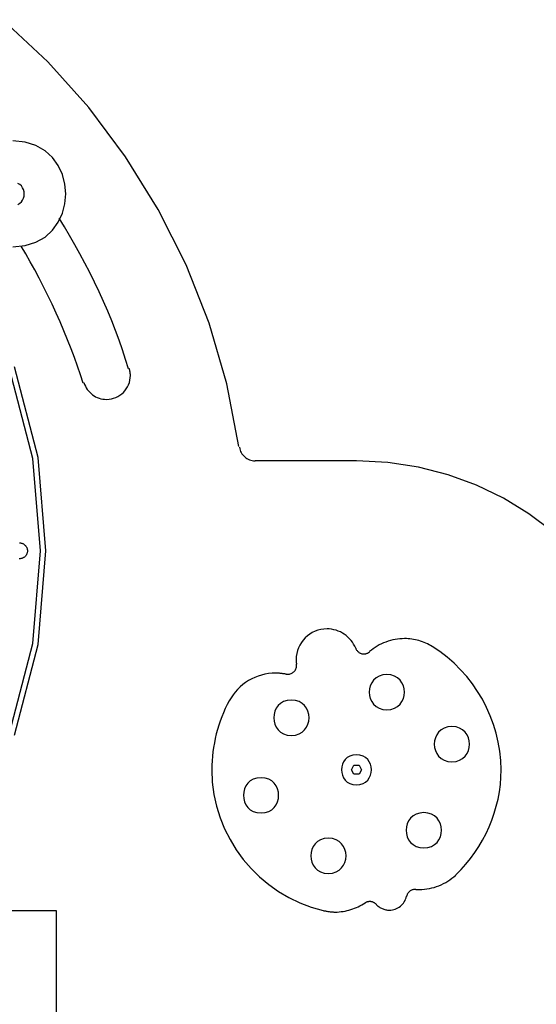
# Model space of a CAD drawing. Extents: x -10 to 10, y -5.5 to 5.5.
# Drawn here: x 0.2 to 3.1, y -1.1 to 4.5 of the extents above; entities that cross this region are included whole.
import ezdxf

# ---------------------------------------------------------------- set-up
doc = ezdxf.new("R2010")
doc.units = 0
doc.layers.get('0').update_dxf_attribs({"linetype": 'CONTINUOUS'})

msp = doc.modelspace()

# ---------------------------------------------------------------- linework, layer by layer
at = {"color": 0}
for points in [[(1.4022, 2.0966), (1.4022, 2.0966), (1.3333, 2.4524), (1.233, 2.7959), (1.1029, 3.1255), (0.9448, 3.4399), (0.76, 3.7374), (0.5507, 4.0168), (0.3183, 4.2764), (0.0646, 4.5151)], [(1.4022, 2.0966), (1.4022, 2.0966), (1.3333, 2.4524), (1.233, 2.7959), (1.1029, 3.1255), (0.9448, 3.4399), (0.76, 3.7374), (0.5507, 4.0168), (0.3183, 4.2764), (0.0646, 4.5151)], [(0.1206, 3.2283), (0.1908, 3.2348), (0.2518, 3.2539), (0.3033, 3.2834), (0.3456, 3.3218), (0.3783, 3.3671), (0.4018, 3.4179), (0.4158, 3.4721), (0.4206, 3.5282), (0.4158, 3.584), (0.4018, 3.6383), (0.3783, 3.689), (0.3456, 3.7345), (0.3033, 3.7728), (0.2518, 3.8024), (0.1908, 3.8215), (0.1206, 3.8283)], [(0.1489, 3.4688), (0.16, 3.4751), (0.1692, 3.4835), (0.1762, 3.4933), (0.1814, 3.5043), (0.1844, 3.516), (0.1855, 3.5282), (0.1844, 3.5402), (0.1814, 3.552), (0.1762, 3.5629), (0.1692, 3.5728), (0.16, 3.581), (0.1489, 3.5875)], [(0.7759, 2.5361), (0.7759, 2.5361), (0.7597, 2.5897), (0.7422, 2.6439), (0.7231, 2.6984), (0.7029, 2.7534), (0.6812, 2.8083), (0.6584, 2.8635), (0.6345, 2.9184), (0.6097, 2.9734), (0.5837, 3.0278), (0.5569, 3.0818), (0.5293, 3.1352), (0.5012, 3.1882), (0.4722, 3.2402), (0.4428, 3.2913), (0.4129, 3.3414), (0.3827, 3.3905)], [(0.7759, 2.5361), (0.7759, 2.5361), (0.7597, 2.5897), (0.7422, 2.6439), (0.7231, 2.6984), (0.7029, 2.7534), (0.6812, 2.8083), (0.6584, 2.8635), (0.6345, 2.9184), (0.6097, 2.9734), (0.5837, 3.0278), (0.5569, 3.0818), (0.5293, 3.1352), (0.5012, 3.1882), (0.4722, 3.2402), (0.4428, 3.2913), (0.4129, 3.3414), (0.3827, 3.3905)], [(0.5185, 2.4559), (0.5185, 2.4559), (0.5036, 2.5032), (0.4874, 2.5517), (0.4699, 2.6009), (0.4513, 2.6508), (0.4315, 2.701), (0.4107, 2.7517), (0.389, 2.8023), (0.3667, 2.8529), (0.3433, 2.903), (0.3196, 2.9528), (0.2952, 3.0018), (0.2704, 3.0502), (0.2451, 3.0974), (0.2196, 3.1435), (0.1939, 3.1881), (0.1683, 3.2313)], [(0.5185, 2.4559), (0.5185, 2.4559), (0.5036, 2.5032), (0.4874, 2.5517), (0.4699, 2.6009), (0.4513, 2.6508), (0.4315, 2.701), (0.4107, 2.7517), (0.389, 2.8023), (0.3667, 2.8529), (0.3433, 2.903), (0.3196, 2.9528), (0.2952, 3.0018), (0.2704, 3.0502), (0.2451, 3.0974), (0.2196, 3.1435), (0.1939, 3.1881), (0.1683, 3.2313)], [(0.1016, 0.4727), (0.2333, 0.9805), (0.2774, 1.5051), (0.2334, 2.0294), (0.1019, 2.5374)], [(0.1306, 0.4613), (0.2638, 0.9748), (0.3083, 1.5051), (0.2639, 2.0352), (0.1308, 2.5488)], [(0.5237, 2.4588), (0.5237, 2.4588), (0.5272, 2.4484), (0.5317, 2.4385), (0.5368, 2.429), (0.5428, 2.4202), (0.5492, 2.4118), (0.5564, 2.404), (0.564, 2.3968), (0.5724, 2.3902), (0.581, 2.3842), (0.5902, 2.3789), (0.5997, 2.3744), (0.6097, 2.3707), (0.6199, 2.3676), (0.6305, 2.3655), (0.6413, 2.3642), (0.6524, 2.3638), (0.6524, 2.3638), (0.666, 2.3644), (0.6793, 2.3664), (0.6922, 2.3697), (0.7047, 2.3743), (0.7164, 2.3799), (0.7276, 2.3867), (0.7379, 2.3945), (0.7477, 2.4033), (0.7563, 2.4128), (0.7641, 2.4232), (0.7709, 2.4343), (0.7767, 2.4462), (0.7812, 2.4585), (0.7846, 2.4716), (0.7866, 2.4849), (0.7874, 2.4988), (0.7874, 2.4988), (0.7872, 2.5012), (0.7872, 2.5038), (0.7869, 2.5062), (0.7868, 2.5089), (0.7865, 2.5113), (0.7862, 2.514), (0.7858, 2.5165), (0.7855, 2.5192), (0.7849, 2.5216), (0.7844, 2.5242), (0.7838, 2.5266), (0.7834, 2.5293), (0.7828, 2.5317), (0.7822, 2.5341), (0.7816, 2.5365), (0.781, 2.5389)], [(0.5237, 2.4588), (0.5237, 2.4588), (0.5272, 2.4484), (0.5317, 2.4385), (0.5368, 2.429), (0.5428, 2.4202), (0.5492, 2.4118), (0.5564, 2.404), (0.564, 2.3968), (0.5724, 2.3902), (0.581, 2.3842), (0.5902, 2.3789), (0.5997, 2.3744), (0.6097, 2.3707), (0.6199, 2.3676), (0.6305, 2.3655), (0.6413, 2.3642), (0.6524, 2.3638), (0.6524, 2.3638), (0.666, 2.3644), (0.6793, 2.3664), (0.6922, 2.3697), (0.7047, 2.3743), (0.7164, 2.3799), (0.7276, 2.3867), (0.7379, 2.3945), (0.7477, 2.4033), (0.7563, 2.4128), (0.7641, 2.4232), (0.7709, 2.4343), (0.7767, 2.4462), (0.7812, 2.4585), (0.7846, 2.4716), (0.7866, 2.4849), (0.7874, 2.4988), (0.7874, 2.4988), (0.7872, 2.5012), (0.7872, 2.5038), (0.7869, 2.5062), (0.7868, 2.5089), (0.7865, 2.5113), (0.7862, 2.514), (0.7858, 2.5165), (0.7855, 2.5192), (0.7849, 2.5216), (0.7844, 2.5242), (0.7838, 2.5266), (0.7834, 2.5293), (0.7828, 2.5317), (0.7822, 2.5341), (0.7816, 2.5365), (0.781, 2.5389)], [(1.4055, 2.0924), (1.4055, 2.0924), (1.4069, 2.0842), (1.4092, 2.0765), (1.4121, 2.0689), (1.4157, 2.0619), (1.4198, 2.0551), (1.4246, 2.0488), (1.4298, 2.0429), (1.4357, 2.0377), (1.4417, 2.0326), (1.4483, 2.0284), (1.4552, 2.0245), (1.4626, 2.0215), (1.4702, 2.019), (1.4781, 2.0172), (1.4861, 2.0161), (1.4945, 2.0158), (1.4945, 2.0158), (1.4945, 2.0158), (1.4945, 2.0158), (1.4945, 2.0158), (1.4945, 2.0158), (1.4945, 2.0158), (1.4945, 2.0158), (1.4945, 2.0158), (1.4945, 2.0158), (1.4945, 2.0158), (1.4945, 2.0158), (1.4945, 2.0158), (1.4945, 2.0158), (1.4945, 2.0158), (1.4945, 2.0158), (1.4945, 2.0158), (1.4945, 2.0158)], [(1.4055, 2.0924), (1.4055, 2.0924), (1.4069, 2.0842), (1.4092, 2.0765), (1.4121, 2.0689), (1.4157, 2.0619), (1.4198, 2.0551), (1.4246, 2.0488), (1.4298, 2.0429), (1.4357, 2.0377), (1.4417, 2.0326), (1.4483, 2.0284), (1.4552, 2.0245), (1.4626, 2.0215), (1.4702, 2.019), (1.4781, 2.0172), (1.4861, 2.0161), (1.4945, 2.0158), (1.4945, 2.0158), (1.4945, 2.0158), (1.4945, 2.0158), (1.4945, 2.0158), (1.4945, 2.0158), (1.4945, 2.0158), (1.4945, 2.0158), (1.4945, 2.0158), (1.4945, 2.0158), (1.4945, 2.0158), (1.4945, 2.0158), (1.4945, 2.0158), (1.4945, 2.0158), (1.4945, 2.0158), (1.4945, 2.0158), (1.4945, 2.0158), (1.4945, 2.0158)], [(2.0692, 2.0158), (1.4945, 2.0158)], [(3.1814, 1.6148), (3.0466, 1.7158), (2.9022, 1.8036), (2.7494, 1.8776), (2.5886, 1.9366), (2.4211, 1.9799), (2.2476, 2.0065), (2.0692, 2.0157), (2.0692, 2.0157), (2.0692, 2.0157), (2.0692, 2.0157), (2.0692, 2.0157), (2.0692, 2.0157), (2.0692, 2.0157), (2.0692, 2.0157), (2.0692, 2.0157), (2.0692, 2.0157), (2.0692, 2.0157), (2.0692, 2.0157), (2.0692, 2.0157), (2.0692, 2.0157), (2.0692, 2.0157), (2.0692, 2.0157), (2.0692, 2.0157), (2.0692, 2.0157)], [(3.1814, 1.6148), (3.0466, 1.7158), (2.9022, 1.8036), (2.7494, 1.8776), (2.5886, 1.9366), (2.4211, 1.9799), (2.2476, 2.0065), (2.0692, 2.0157), (2.0692, 2.0157), (2.0692, 2.0157), (2.0692, 2.0157), (2.0692, 2.0157), (2.0692, 2.0157), (2.0692, 2.0157), (2.0692, 2.0157), (2.0692, 2.0157), (2.0692, 2.0157), (2.0692, 2.0157), (2.0692, 2.0157), (2.0692, 2.0157), (2.0692, 2.0157), (2.0692, 2.0157), (2.0692, 2.0157), (2.0692, 2.0157), (2.0692, 2.0157)], [(0.1584, 1.5506), (0.1612, 1.5505), (0.1641, 1.5502), (0.1669, 1.5498), (0.1697, 1.5492), (0.1724, 1.5483), (0.1751, 1.5473), (0.1777, 1.5462), (0.1802, 1.5449), (0.1827, 1.5434), (0.1851, 1.5418), (0.1873, 1.54), (0.1895, 1.5381), (0.1915, 1.5361), (0.1933, 1.5339), (0.195, 1.5316), (0.1966, 1.5292), (0.198, 1.5268), (0.1993, 1.5242), (0.2004, 1.5216), (0.2014, 1.5189), (0.2021, 1.5161), (0.2027, 1.5133), (0.2031, 1.5105), (0.2033, 1.5076), (0.2033, 1.5047), (0.2032, 1.5019), (0.2029, 1.4991), (0.2024, 1.4963), (0.2017, 1.4935), (0.2009, 1.4908), (0.1999, 1.4881), (0.1986, 1.4855), (0.1973, 1.4829), (0.1958, 1.4805), (0.1941, 1.4782), (0.1923, 1.476), (0.1904, 1.4739), (0.1883, 1.472), (0.1861, 1.4701), (0.1838, 1.4684), (0.1814, 1.4669), (0.1789, 1.4655), (0.1763, 1.4643), (0.1737, 1.4632), (0.1709, 1.4623), (0.1681, 1.4616), (0.1653, 1.4611), (0.1625, 1.4608), (0.1597, 1.4606), (0.1569, 1.4606)], [(2.0649, 0.9533), (2.0649, 0.9533), (2.0594, 0.9653), (2.0532, 0.9768), (2.0461, 0.9876), (2.0383, 0.9981), (2.0296, 1.0077), (2.0205, 1.0168), (2.0106, 1.0251), (2.0003, 1.0329), (1.9892, 1.0396), (1.9778, 1.0457), (1.9659, 1.0509), (1.9537, 1.0553), (1.941, 1.0587), (1.9283, 1.0613), (1.9152, 1.0628), (1.9021, 1.0634), (1.9021, 1.0634), (1.8841, 1.0624), (1.8668, 1.0597), (1.85, 1.0553), (1.834, 1.0495), (1.8186, 1.042), (1.8042, 1.0333), (1.7907, 1.0231), (1.7784, 1.0119), (1.767, 0.9993), (1.7569, 0.9858), (1.7481, 0.9713), (1.7408, 0.9562), (1.7348, 0.94), (1.7306, 0.9233), (1.7279, 0.906), (1.7271, 0.8883), (1.7271, 0.8883), (1.7271, 0.8865), (1.7271, 0.885), (1.7271, 0.8833), (1.7272, 0.8818), (1.7272, 0.88), (1.7275, 0.8785), (1.7275, 0.8768), (1.7278, 0.8753), (1.7278, 0.8735), (1.7281, 0.872), (1.7281, 0.8704), (1.7284, 0.8689), (1.7284, 0.8674), (1.7287, 0.8659), (1.7289, 0.8644), (1.7292, 0.863)], [(2.0649, 0.9533), (2.0649, 0.9533), (2.0594, 0.9653), (2.0532, 0.9768), (2.0461, 0.9876), (2.0383, 0.9981), (2.0296, 1.0077), (2.0205, 1.0168), (2.0106, 1.0251), (2.0003, 1.0329), (1.9892, 1.0396), (1.9778, 1.0457), (1.9659, 1.0509), (1.9537, 1.0553), (1.941, 1.0587), (1.9283, 1.0613), (1.9152, 1.0628), (1.9021, 1.0634), (1.9021, 1.0634), (1.8841, 1.0624), (1.8668, 1.0597), (1.85, 1.0553), (1.834, 1.0495), (1.8186, 1.042), (1.8042, 1.0333), (1.7907, 1.0231), (1.7784, 1.0119), (1.767, 0.9993), (1.7569, 0.9858), (1.7481, 0.9713), (1.7408, 0.9562), (1.7348, 0.94), (1.7306, 0.9233), (1.7279, 0.906), (1.7271, 0.8883), (1.7271, 0.8883), (1.7271, 0.8865), (1.7271, 0.885), (1.7271, 0.8833), (1.7272, 0.8818), (1.7272, 0.88), (1.7275, 0.8785), (1.7275, 0.8768), (1.7278, 0.8753), (1.7278, 0.8735), (1.7281, 0.872), (1.7281, 0.8704), (1.7284, 0.8689), (1.7284, 0.8674), (1.7287, 0.8659), (1.7289, 0.8644), (1.7292, 0.863)], [(2.4989, 0.9636), (2.4989, 0.9636), (2.4898, 0.9686), (2.4808, 0.9735), (2.4715, 0.978), (2.4622, 0.9824), (2.4526, 0.9862), (2.443, 0.9899), (2.4331, 0.9933), (2.4234, 0.9964), (2.4132, 0.999), (2.4032, 1.0013), (2.393, 1.0033), (2.3829, 1.005), (2.3725, 1.0062), (2.3623, 1.0072), (2.3521, 1.0078), (2.3419, 1.0081), (2.3419, 1.0081), (2.3281, 1.0076), (2.3146, 1.0067), (2.3011, 1.0052), (2.2877, 1.0031), (2.2744, 1.0003), (2.2613, 0.997), (2.2483, 0.9931), (2.2357, 0.9887), (2.223, 0.9836), (2.2108, 0.9781), (2.1987, 0.972), (2.1871, 0.9655), (2.1756, 0.9583), (2.1646, 0.9508), (2.1539, 0.9427), (2.1438, 0.9343)], [(2.4989, 0.9636), (2.4989, 0.9636), (2.4898, 0.9686), (2.4808, 0.9735), (2.4715, 0.978), (2.4622, 0.9824), (2.4526, 0.9862), (2.443, 0.9899), (2.4331, 0.9933), (2.4234, 0.9964), (2.4132, 0.999), (2.4032, 1.0013), (2.393, 1.0033), (2.3829, 1.005), (2.3725, 1.0062), (2.3623, 1.0072), (2.3521, 1.0078), (2.3419, 1.0081), (2.3419, 1.0081), (2.3281, 1.0076), (2.3146, 1.0067), (2.3011, 1.0052), (2.2877, 1.0031), (2.2744, 1.0003), (2.2613, 0.997), (2.2483, 0.9931), (2.2357, 0.9887), (2.223, 0.9836), (2.2108, 0.9781), (2.1987, 0.972), (2.1871, 0.9655), (2.1756, 0.9583), (2.1646, 0.9508), (2.1539, 0.9427), (2.1438, 0.9343)], [(2.0648, 0.953), (2.0648, 0.953), (2.0662, 0.9494), (2.0679, 0.9461), (2.0699, 0.9429), (2.0722, 0.94), (2.0745, 0.9372), (2.0772, 0.9346), (2.08, 0.9322), (2.0831, 0.9302), (2.0861, 0.9281), (2.0894, 0.9264), (2.0928, 0.9248), (2.0964, 0.9237), (2.1, 0.9227), (2.1037, 0.922), (2.1074, 0.9216), (2.1113, 0.9216), (2.1113, 0.9216), (2.1134, 0.9216), (2.1157, 0.9217), (2.1178, 0.9219), (2.1202, 0.9223), (2.1223, 0.9227), (2.1245, 0.9233), (2.1266, 0.9239), (2.1289, 0.9248), (2.1308, 0.9255), (2.1329, 0.9264), (2.1348, 0.9274), (2.1369, 0.9286), (2.1387, 0.9297), (2.1406, 0.931), (2.1424, 0.9324), (2.1442, 0.9339)], [(2.0648, 0.953), (2.0648, 0.953), (2.0662, 0.9494), (2.0679, 0.9461), (2.0699, 0.9429), (2.0722, 0.94), (2.0745, 0.9372), (2.0772, 0.9346), (2.08, 0.9322), (2.0831, 0.9302), (2.0861, 0.9281), (2.0894, 0.9264), (2.0928, 0.9248), (2.0964, 0.9237), (2.1, 0.9227), (2.1037, 0.922), (2.1074, 0.9216), (2.1113, 0.9216), (2.1113, 0.9216), (2.1134, 0.9216), (2.1157, 0.9217), (2.1178, 0.9219), (2.1202, 0.9223), (2.1223, 0.9227), (2.1245, 0.9233), (2.1266, 0.9239), (2.1289, 0.9248), (2.1308, 0.9255), (2.1329, 0.9264), (2.1348, 0.9274), (2.1369, 0.9286), (2.1387, 0.9297), (2.1406, 0.931), (2.1424, 0.9324), (2.1442, 0.9339)], [(2.6331, -0.331), (2.6331, -0.331), (2.6623, -0.3012), (2.69, -0.2703), (2.716, -0.2379), (2.7406, -0.2044), (2.7634, -0.1696), (2.7845, -0.1338), (2.8037, -0.097), (2.8213, -0.0594), (2.8367, -0.0207), (2.8504, 0.0184), (2.862, 0.0583), (2.8718, 0.0988), (2.8794, 0.1397), (2.8849, 0.1812), (2.8883, 0.2229), (2.8895, 0.265), (2.8895, 0.265), (2.8876, 0.3176), (2.8823, 0.3698), (2.8735, 0.4214), (2.8616, 0.4723), (2.8463, 0.5221), (2.8281, 0.5709), (2.8069, 0.6184), (2.7829, 0.6647), (2.7558, 0.7091), (2.7263, 0.752), (2.694, 0.7928), (2.6595, 0.8318), (2.6225, 0.8684), (2.5833, 0.9027), (2.5419, 0.9344), (2.4986, 0.9636)], [(2.6331, -0.331), (2.6331, -0.331), (2.6623, -0.3012), (2.69, -0.2703), (2.716, -0.2379), (2.7406, -0.2044), (2.7634, -0.1696), (2.7845, -0.1338), (2.8037, -0.097), (2.8213, -0.0594), (2.8367, -0.0207), (2.8504, 0.0184), (2.862, 0.0583), (2.8718, 0.0988), (2.8794, 0.1397), (2.8849, 0.1812), (2.8883, 0.2229), (2.8895, 0.265), (2.8895, 0.265), (2.8876, 0.3176), (2.8823, 0.3698), (2.8735, 0.4214), (2.8616, 0.4723), (2.8463, 0.5221), (2.8281, 0.5709), (2.8069, 0.6184), (2.7829, 0.6647), (2.7558, 0.7091), (2.7263, 0.752), (2.694, 0.7928), (2.6595, 0.8318), (2.6225, 0.8684), (2.5833, 0.9027), (2.5419, 0.9344), (2.4986, 0.9636)], [(1.6696, 0.8068), (1.6696, 0.8068), (1.6701, 0.8065), (1.6707, 0.8065), (1.6713, 0.8064), (1.6719, 0.8064), (1.6725, 0.8061), (1.6731, 0.8061), (1.6737, 0.8061), (1.6744, 0.8061), (1.675, 0.8059), (1.6756, 0.8059), (1.6762, 0.8059), (1.6768, 0.8059), (1.6774, 0.8059), (1.678, 0.8059), (1.6786, 0.8059), (1.6794, 0.8059), (1.6794, 0.8059), (1.6843, 0.806), (1.6893, 0.8068), (1.694, 0.808), (1.6987, 0.8098), (1.703, 0.8117), (1.7071, 0.8143), (1.7109, 0.8171), (1.7146, 0.8205), (1.7177, 0.8239), (1.7206, 0.8277), (1.7231, 0.8318), (1.7253, 0.8363), (1.727, 0.8408), (1.7283, 0.8456), (1.7291, 0.8506), (1.7294, 0.8558), (1.7294, 0.8558), (1.7292, 0.8561), (1.7292, 0.8567), (1.7292, 0.857), (1.7292, 0.8576), (1.729, 0.8579), (1.729, 0.8585), (1.729, 0.8588), (1.729, 0.8594), (1.7287, 0.8597), (1.7287, 0.8603), (1.7287, 0.8606), (1.7287, 0.8612), (1.7287, 0.8615), (1.7287, 0.8621), (1.7287, 0.8625), (1.7287, 0.8631)], [(1.6696, 0.8068), (1.6696, 0.8068), (1.6701, 0.8065), (1.6707, 0.8065), (1.6713, 0.8064), (1.6719, 0.8064), (1.6725, 0.8061), (1.6731, 0.8061), (1.6737, 0.8061), (1.6744, 0.8061), (1.675, 0.8059), (1.6756, 0.8059), (1.6762, 0.8059), (1.6768, 0.8059), (1.6774, 0.8059), (1.678, 0.8059), (1.6786, 0.8059), (1.6794, 0.8059), (1.6794, 0.8059), (1.6843, 0.806), (1.6893, 0.8068), (1.694, 0.808), (1.6987, 0.8098), (1.703, 0.8117), (1.7071, 0.8143), (1.7109, 0.8171), (1.7146, 0.8205), (1.7177, 0.8239), (1.7206, 0.8277), (1.7231, 0.8318), (1.7253, 0.8363), (1.727, 0.8408), (1.7283, 0.8456), (1.7291, 0.8506), (1.7294, 0.8558), (1.7294, 0.8558), (1.7292, 0.8561), (1.7292, 0.8567), (1.7292, 0.857), (1.7292, 0.8576), (1.729, 0.8579), (1.729, 0.8585), (1.729, 0.8588), (1.729, 0.8594), (1.7287, 0.8597), (1.7287, 0.8603), (1.7287, 0.8606), (1.7287, 0.8612), (1.7287, 0.8615), (1.7287, 0.8621), (1.7287, 0.8625), (1.7287, 0.8631)], [(1.6701, 0.8066), (1.6701, 0.8066), (1.6666, 0.8071), (1.6632, 0.8077), (1.6596, 0.8083), (1.6561, 0.8089), (1.6522, 0.8092), (1.6486, 0.8098), (1.6447, 0.8101), (1.6411, 0.8107), (1.6372, 0.811), (1.6334, 0.8113), (1.6295, 0.8116), (1.6259, 0.8119), (1.6221, 0.8119), (1.6185, 0.8122), (1.6149, 0.8122), (1.6115, 0.8124), (1.6115, 0.8124), (1.5908, 0.8116), (1.5705, 0.8095), (1.5504, 0.8059), (1.5309, 0.8012), (1.5116, 0.795), (1.493, 0.7878), (1.475, 0.7794), (1.4576, 0.7698), (1.4407, 0.759), (1.4247, 0.7471), (1.4094, 0.7342), (1.3951, 0.7204), (1.3816, 0.7054), (1.3692, 0.6896), (1.3578, 0.6729), (1.3477, 0.6554)], [(1.6701, 0.8066), (1.6701, 0.8066), (1.6666, 0.8071), (1.6632, 0.8077), (1.6596, 0.8083), (1.6561, 0.8089), (1.6522, 0.8092), (1.6486, 0.8098), (1.6447, 0.8101), (1.6411, 0.8107), (1.6372, 0.811), (1.6334, 0.8113), (1.6295, 0.8116), (1.6259, 0.8119), (1.6221, 0.8119), (1.6185, 0.8122), (1.6149, 0.8122), (1.6115, 0.8124), (1.6115, 0.8124), (1.5908, 0.8116), (1.5705, 0.8095), (1.5504, 0.8059), (1.5309, 0.8012), (1.5116, 0.795), (1.493, 0.7878), (1.475, 0.7794), (1.4576, 0.7698), (1.4407, 0.759), (1.4247, 0.7471), (1.4094, 0.7342), (1.3951, 0.7204), (1.3816, 0.7054), (1.3692, 0.6896), (1.3578, 0.6729), (1.3477, 0.6554)], [(2.2414, 0.8047), (2.2414, 0.8047), (2.2179, 0.8024), (2.1975, 0.796), (2.1803, 0.7862), (2.1663, 0.7734), (2.1553, 0.7582), (2.1475, 0.7414), (2.1429, 0.7232), (2.1414, 0.7047), (2.1429, 0.6859), (2.1475, 0.6679), (2.1553, 0.6509), (2.1663, 0.6359), (2.1803, 0.623), (2.1975, 0.6132), (2.2179, 0.6068), (2.2414, 0.6048), (2.2414, 0.6048), (2.2646, 0.6068), (2.285, 0.6132), (2.3021, 0.623), (2.3162, 0.6359), (2.327, 0.6509), (2.335, 0.6679), (2.3396, 0.6859), (2.3413, 0.7047), (2.3396, 0.7232), (2.335, 0.7414), (2.327, 0.7582), (2.3162, 0.7734), (2.3021, 0.7862), (2.285, 0.796), (2.2646, 0.8024), (2.2414, 0.8047), (2.2414, 0.8047), (2.2414, 0.8047), (2.2414, 0.8047), (2.2414, 0.8047), (2.2414, 0.8047), (2.2414, 0.8047), (2.2414, 0.8047), (2.2414, 0.8047), (2.2414, 0.8047), (2.2414, 0.8047), (2.2414, 0.8047), (2.2414, 0.8047), (2.2414, 0.8047), (2.2414, 0.8047), (2.2414, 0.8047), (2.2414, 0.8047), (2.2414, 0.8047)], [(1.3481, 0.6559), (1.3481, 0.6559), (1.3363, 0.6338), (1.3253, 0.6113), (1.315, 0.5883), (1.3055, 0.5649), (1.2965, 0.541), (1.2884, 0.5168), (1.281, 0.4923), (1.2744, 0.4676), (1.2684, 0.4425), (1.2633, 0.4173), (1.2588, 0.3918), (1.2553, 0.3665), (1.2524, 0.341), (1.2504, 0.3156), (1.2491, 0.2902), (1.2488, 0.265), (1.2488, 0.265), (1.2518, 0.1945), (1.2609, 0.1256), (1.2756, 0.0582), (1.296, -0.007), (1.3215, -0.0701), (1.3521, -0.1308), (1.3874, -0.1885), (1.4274, -0.2433), (1.4715, -0.2944), (1.5197, -0.342), (1.5716, -0.3855), (1.6273, -0.4248), (1.686, -0.4593), (1.7479, -0.4891), (1.8126, -0.5137), (1.8801, -0.5329)], [(1.3481, 0.6559), (1.3481, 0.6559), (1.3363, 0.6338), (1.3253, 0.6113), (1.315, 0.5883), (1.3055, 0.5649), (1.2965, 0.541), (1.2884, 0.5168), (1.281, 0.4923), (1.2744, 0.4676), (1.2684, 0.4425), (1.2633, 0.4173), (1.2588, 0.3918), (1.2553, 0.3665), (1.2524, 0.341), (1.2504, 0.3156), (1.2491, 0.2902), (1.2488, 0.265), (1.2488, 0.265), (1.2518, 0.1945), (1.2609, 0.1256), (1.2756, 0.0582), (1.296, -0.007), (1.3215, -0.0701), (1.3521, -0.1308), (1.3874, -0.1885), (1.4274, -0.2433), (1.4715, -0.2944), (1.5197, -0.342), (1.5716, -0.3855), (1.6273, -0.4248), (1.686, -0.4593), (1.7479, -0.4891), (1.8126, -0.5137), (1.8801, -0.5329)], [(1.7002, 0.6597), (1.7002, 0.6597), (1.6767, 0.6574), (1.6563, 0.651), (1.6391, 0.6412), (1.6251, 0.6284), (1.6141, 0.6132), (1.6063, 0.5964), (1.6017, 0.5782), (1.6002, 0.5597), (1.6017, 0.5409), (1.6063, 0.5229), (1.6141, 0.5059), (1.6251, 0.4909), (1.6391, 0.478), (1.6563, 0.4682), (1.6767, 0.4618), (1.7002, 0.4598), (1.7002, 0.4598), (1.7234, 0.4618), (1.7438, 0.4682), (1.7609, 0.478), (1.775, 0.4909), (1.7858, 0.5059), (1.7938, 0.5229), (1.7984, 0.5409), (1.8001, 0.5597), (1.7984, 0.5782), (1.7938, 0.5964), (1.7858, 0.6132), (1.775, 0.6284), (1.7609, 0.6412), (1.7438, 0.651), (1.7234, 0.6574), (1.7002, 0.6597), (1.7002, 0.6597), (1.7002, 0.6597), (1.7002, 0.6597), (1.7002, 0.6597), (1.7002, 0.6597), (1.7002, 0.6597), (1.7002, 0.6597), (1.7002, 0.6597), (1.7002, 0.6597), (1.7002, 0.6597), (1.7002, 0.6597), (1.7002, 0.6597), (1.7002, 0.6597), (1.7002, 0.6597), (1.7002, 0.6597), (1.7002, 0.6597), (1.7002, 0.6597)], [(2.6103, 0.51), (2.6103, 0.51), (2.5868, 0.5077), (2.5664, 0.5013), (2.5492, 0.4915), (2.5352, 0.4787), (2.5242, 0.4635), (2.5164, 0.4467), (2.5118, 0.4285), (2.5103, 0.41), (2.5118, 0.3912), (2.5164, 0.3732), (2.5242, 0.3562), (2.5352, 0.3412), (2.5492, 0.3283), (2.5664, 0.3185), (2.5868, 0.3121), (2.6103, 0.3101), (2.6103, 0.3101), (2.6335, 0.3121), (2.6539, 0.3185), (2.671, 0.3283), (2.6851, 0.3412), (2.6959, 0.3562), (2.7039, 0.3732), (2.7085, 0.3912), (2.7102, 0.41), (2.7085, 0.4285), (2.7039, 0.4467), (2.6959, 0.4635), (2.6851, 0.4787), (2.671, 0.4915), (2.6539, 0.5013), (2.6335, 0.5077), (2.6103, 0.51), (2.6103, 0.51), (2.6103, 0.51), (2.6103, 0.51), (2.6103, 0.51), (2.6103, 0.51), (2.6103, 0.51), (2.6103, 0.51), (2.6103, 0.51), (2.6103, 0.51), (2.6103, 0.51), (2.6103, 0.51), (2.6103, 0.51), (2.6103, 0.51), (2.6103, 0.51), (2.6103, 0.51), (2.6103, 0.51), (2.6103, 0.51)], [(2.0692, 0.35), (2.0692, 0.35), (2.0491, 0.348), (2.0318, 0.3426), (2.0172, 0.3341), (2.0053, 0.3233), (1.9959, 0.3103), (1.9893, 0.296), (1.9853, 0.2807), (1.9841, 0.2649), (1.9853, 0.2489), (1.9893, 0.2336), (1.9959, 0.2192), (2.0053, 0.2065), (2.0172, 0.1955), (2.0318, 0.1872), (2.0491, 0.1818), (2.0692, 0.1801), (2.0692, 0.1801), (2.089, 0.1818), (2.1063, 0.1872), (2.1208, 0.1955), (2.1328, 0.2065), (2.142, 0.2192), (2.1487, 0.2336), (2.1527, 0.2489), (2.1541, 0.2649), (2.1527, 0.2807), (2.1487, 0.296), (2.142, 0.3102), (2.1328, 0.3232), (2.1208, 0.334), (2.1063, 0.3425), (2.089, 0.3479), (2.0692, 0.3499), (2.0692, 0.3499), (2.0692, 0.3499), (2.0692, 0.3499), (2.0692, 0.3499), (2.0692, 0.3499), (2.0692, 0.3499), (2.0692, 0.3499), (2.0692, 0.3499), (2.0692, 0.3499), (2.0692, 0.3499), (2.0692, 0.3499), (2.0692, 0.3499), (2.0692, 0.3499), (2.0692, 0.3499), (2.0692, 0.3499), (2.0692, 0.3499), (2.0692, 0.35)], [(2.0403, 0.265), (2.0548, 0.29)], [(2.0548, 0.29), (2.0692, 0.29)], [(2.0692, 0.29), (2.0836, 0.29)], [(2.0836, 0.29), (2.098, 0.265)], [(2.0548, 0.24), (2.0403, 0.265)], [(2.0692, 0.24), (2.0548, 0.24)], [(2.0836, 0.24), (2.0692, 0.24)], [(2.098, 0.265), (2.0836, 0.24)], [(1.528, 0.22), (1.528, 0.22), (1.5045, 0.2177), (1.4841, 0.2113), (1.4669, 0.2015), (1.4529, 0.1887), (1.4419, 0.1735), (1.4341, 0.1567), (1.4295, 0.1385), (1.428, 0.12), (1.4295, 0.1012), (1.4341, 0.0832), (1.4419, 0.0662), (1.4529, 0.0512), (1.4669, 0.0383), (1.4841, 0.0285), (1.5045, 0.0221), (1.528, 0.0201), (1.528, 0.0201), (1.5512, 0.0221), (1.5716, 0.0285), (1.5887, 0.0383), (1.6028, 0.0512), (1.6136, 0.0662), (1.6216, 0.0832), (1.6262, 0.1012), (1.6279, 0.12), (1.6262, 0.1385), (1.6216, 0.1567), (1.6136, 0.1735), (1.6028, 0.1887), (1.5887, 0.2014), (1.5716, 0.2112), (1.5512, 0.2176), (1.528, 0.2199), (1.528, 0.2199), (1.528, 0.2199), (1.528, 0.2199), (1.528, 0.2199), (1.528, 0.2199), (1.528, 0.2199), (1.528, 0.2199), (1.528, 0.2199), (1.528, 0.2199), (1.528, 0.2199), (1.528, 0.2199), (1.528, 0.2199), (1.528, 0.2199), (1.528, 0.2199), (1.528, 0.2199), (1.528, 0.2199), (1.528, 0.22)], [(2.4511, 0.022), (2.4511, 0.022), (2.4276, 0.0197), (2.4072, 0.0133), (2.39, 0.0035), (2.376, -0.0092), (2.365, -0.0242), (2.3572, -0.0412), (2.3526, -0.0592), (2.3511, -0.078), (2.3526, -0.0965), (2.3572, -0.1147), (2.365, -0.1315), (2.376, -0.1467), (2.39, -0.1594), (2.4072, -0.1692), (2.4276, -0.1756), (2.4511, -0.1779), (2.4511, -0.1779), (2.4743, -0.1756), (2.4947, -0.1692), (2.5118, -0.1594), (2.5259, -0.1467), (2.5367, -0.1315), (2.5447, -0.1147), (2.5493, -0.0965), (2.551, -0.078), (2.5493, -0.0592), (2.5447, -0.0412), (2.5367, -0.0242), (2.5259, -0.0093), (2.5118, 0.0034), (2.4947, 0.0132), (2.4743, 0.0196), (2.4511, 0.0219), (2.4511, 0.0219), (2.4511, 0.0219), (2.4511, 0.0219), (2.4511, 0.0219), (2.4511, 0.0219), (2.4511, 0.0219), (2.4511, 0.0219), (2.4511, 0.0219), (2.4511, 0.0219), (2.4511, 0.0219), (2.4511, 0.0219), (2.4511, 0.0219), (2.4511, 0.0219), (2.4511, 0.0219), (2.4511, 0.0219), (2.4511, 0.0219), (2.4511, 0.022)], [(1.9099, -0.123), (1.9099, -0.123), (1.8864, -0.125), (1.866, -0.1314), (1.8488, -0.1412), (1.8348, -0.1541), (1.8238, -0.1691), (1.816, -0.1861), (1.8114, -0.2041), (1.8099, -0.2229), (1.8114, -0.2414), (1.816, -0.2596), (1.8238, -0.2764), (1.8348, -0.2916), (1.8488, -0.3044), (1.866, -0.3142), (1.8864, -0.3206), (1.9099, -0.3229), (1.9099, -0.3229), (1.9331, -0.3206), (1.9535, -0.3142), (1.9706, -0.3044), (1.9847, -0.2917), (1.9955, -0.2765), (2.0035, -0.2597), (2.0081, -0.2415), (2.0098, -0.223), (2.0081, -0.2042), (2.0035, -0.1862), (1.9955, -0.1692), (1.9847, -0.1542), (1.9706, -0.1413), (1.9535, -0.1315), (1.9331, -0.1251), (1.9099, -0.1231), (1.9099, -0.1231), (1.9099, -0.123), (1.9099, -0.123), (1.9099, -0.123), (1.9099, -0.123), (1.9099, -0.123), (1.9099, -0.123), (1.9099, -0.123), (1.9099, -0.123), (1.9099, -0.123), (1.9099, -0.123), (1.9099, -0.123), (1.9099, -0.123), (1.9099, -0.123), (1.9099, -0.123), (1.9099, -0.123), (1.9099, -0.123)], [(2.4057, -0.4128), (2.4057, -0.4128), (2.4066, -0.4128), (2.4076, -0.4128), (2.4087, -0.4128), (2.4099, -0.4129), (2.4111, -0.4129), (2.4125, -0.413), (2.4137, -0.413), (2.4152, -0.4133), (2.4164, -0.4133), (2.4179, -0.4133), (2.4192, -0.4133), (2.4207, -0.4136), (2.4219, -0.4136), (2.4232, -0.4137), (2.4244, -0.4137), (2.4257, -0.4139), (2.4257, -0.4139), (2.4398, -0.4134), (2.4541, -0.4124), (2.4682, -0.4106), (2.4823, -0.4083), (2.4961, -0.405), (2.5098, -0.4014), (2.5233, -0.397), (2.5367, -0.3922), (2.5497, -0.3865), (2.5625, -0.3804), (2.5749, -0.3736), (2.5871, -0.3664), (2.5988, -0.3585), (2.6103, -0.3501), (2.6213, -0.3412), (2.632, -0.3319)], [(2.4057, -0.4128), (2.4057, -0.4128), (2.4066, -0.4128), (2.4076, -0.4128), (2.4087, -0.4128), (2.4099, -0.4129), (2.4111, -0.4129), (2.4125, -0.413), (2.4137, -0.413), (2.4152, -0.4133), (2.4164, -0.4133), (2.4179, -0.4133), (2.4192, -0.4133), (2.4207, -0.4136), (2.4219, -0.4136), (2.4232, -0.4137), (2.4244, -0.4137), (2.4257, -0.4139), (2.4257, -0.4139), (2.4398, -0.4134), (2.4541, -0.4124), (2.4682, -0.4106), (2.4823, -0.4083), (2.4961, -0.405), (2.5098, -0.4014), (2.5233, -0.397), (2.5367, -0.3922), (2.5497, -0.3865), (2.5625, -0.3804), (2.5749, -0.3736), (2.5871, -0.3664), (2.5988, -0.3585), (2.6103, -0.3501), (2.6213, -0.3412), (2.632, -0.3319)], [(2.4055, -0.4134), (2.4055, -0.4134), (2.4052, -0.4132), (2.4049, -0.4132), (2.4046, -0.4132), (2.4046, -0.4132), (2.4043, -0.4132), (2.4041, -0.4132), (2.4038, -0.4132), (2.4038, -0.4132), (2.4035, -0.4132), (2.4032, -0.4132), (2.4029, -0.4132), (2.4029, -0.4132), (2.4026, -0.4132), (2.4024, -0.4132), (2.4021, -0.4132), (2.4021, -0.4132), (2.4021, -0.4132), (2.3976, -0.4133), (2.3933, -0.4139), (2.3891, -0.4147), (2.3852, -0.416), (2.3812, -0.4175), (2.3775, -0.4194), (2.3739, -0.4216), (2.3707, -0.4242), (2.3674, -0.4268), (2.3645, -0.4299), (2.3618, -0.4331), (2.3595, -0.4366), (2.3573, -0.4402), (2.3557, -0.4441), (2.3543, -0.4482), (2.3533, -0.4525)], [(2.4055, -0.4134), (2.4055, -0.4134), (2.4052, -0.4132), (2.4049, -0.4132), (2.4046, -0.4132), (2.4046, -0.4132), (2.4043, -0.4132), (2.4041, -0.4132), (2.4038, -0.4132), (2.4038, -0.4132), (2.4035, -0.4132), (2.4032, -0.4132), (2.4029, -0.4132), (2.4029, -0.4132), (2.4026, -0.4132), (2.4024, -0.4132), (2.4021, -0.4132), (2.4021, -0.4132), (2.4021, -0.4132), (2.3976, -0.4133), (2.3933, -0.4139), (2.3891, -0.4147), (2.3852, -0.416), (2.3812, -0.4175), (2.3775, -0.4194), (2.3739, -0.4216), (2.3707, -0.4242), (2.3674, -0.4268), (2.3645, -0.4299), (2.3618, -0.4331), (2.3595, -0.4366), (2.3573, -0.4402), (2.3557, -0.4441), (2.3543, -0.4482), (2.3533, -0.4525)], [(1.8807, -0.5332), (1.8807, -0.5332), (1.8846, -0.5338), (1.8886, -0.5347), (1.8928, -0.5354), (1.8971, -0.5363), (1.9013, -0.5369), (1.9058, -0.5376), (1.9103, -0.5382), (1.9148, -0.539), (1.9191, -0.5393), (1.9236, -0.5399), (1.928, -0.5402), (1.9325, -0.5407), (1.9367, -0.5408), (1.9412, -0.5411), (1.9454, -0.5412), (1.9498, -0.5414), (1.9498, -0.5414), (1.9606, -0.5411), (1.9717, -0.5404), (1.9828, -0.5392), (1.9939, -0.5377), (2.0047, -0.5356), (2.0158, -0.5333), (2.0266, -0.5305), (2.0375, -0.5274), (2.048, -0.5237), (2.0585, -0.5198), (2.0688, -0.5155), (2.0791, -0.5111), (2.0889, -0.5061), (2.0987, -0.5009), (2.1081, -0.4954), (2.1175, -0.4898)], [(1.8807, -0.5332), (1.8807, -0.5332), (1.8846, -0.5338), (1.8886, -0.5347), (1.8928, -0.5354), (1.8971, -0.5363), (1.9013, -0.5369), (1.9058, -0.5376), (1.9103, -0.5382), (1.9148, -0.539), (1.9191, -0.5393), (1.9236, -0.5399), (1.928, -0.5402), (1.9325, -0.5407), (1.9367, -0.5408), (1.9412, -0.5411), (1.9454, -0.5412), (1.9498, -0.5414), (1.9498, -0.5414), (1.9606, -0.5411), (1.9717, -0.5404), (1.9828, -0.5392), (1.9939, -0.5377), (2.0047, -0.5356), (2.0158, -0.5333), (2.0266, -0.5305), (2.0375, -0.5274), (2.048, -0.5237), (2.0585, -0.5198), (2.0688, -0.5155), (2.0791, -0.5111), (2.0889, -0.5061), (2.0987, -0.5009), (2.1081, -0.4954), (2.1175, -0.4898)], [(2.1818, -0.4984), (2.1818, -0.4984), (2.1799, -0.4964), (2.1781, -0.4946), (2.176, -0.493), (2.174, -0.4915), (2.1717, -0.49), (2.1696, -0.4886), (2.1672, -0.4874), (2.165, -0.4864), (2.1624, -0.4853), (2.16, -0.4844), (2.1575, -0.4837), (2.1551, -0.4832), (2.1524, -0.4826), (2.15, -0.4823), (2.1473, -0.4822), (2.1449, -0.4822), (2.1449, -0.4822), (2.1428, -0.4822), (2.141, -0.4822), (2.1392, -0.4823), (2.1374, -0.4826), (2.1356, -0.4829), (2.1338, -0.4833), (2.132, -0.4837), (2.1302, -0.4843), (2.1284, -0.4848), (2.1266, -0.4854), (2.1248, -0.486), (2.1233, -0.4869), (2.1215, -0.4877), (2.12, -0.4886), (2.1185, -0.4895), (2.117, -0.4906)], [(2.1818, -0.4984), (2.1818, -0.4984), (2.1799, -0.4964), (2.1781, -0.4946), (2.176, -0.493), (2.174, -0.4915), (2.1717, -0.49), (2.1696, -0.4886), (2.1672, -0.4874), (2.165, -0.4864), (2.1624, -0.4853), (2.16, -0.4844), (2.1575, -0.4837), (2.1551, -0.4832), (2.1524, -0.4826), (2.15, -0.4823), (2.1473, -0.4822), (2.1449, -0.4822), (2.1449, -0.4822), (2.1428, -0.4822), (2.141, -0.4822), (2.1392, -0.4823), (2.1374, -0.4826), (2.1356, -0.4829), (2.1338, -0.4833), (2.132, -0.4837), (2.1302, -0.4843), (2.1284, -0.4848), (2.1266, -0.4854), (2.1248, -0.486), (2.1233, -0.4869), (2.1215, -0.4877), (2.12, -0.4886), (2.1185, -0.4895), (2.117, -0.4906)], [(2.1817, -0.4984), (2.1817, -0.4984), (2.1852, -0.5019), (2.1889, -0.5054), (2.1928, -0.5087), (2.197, -0.5119), (2.2012, -0.5147), (2.2057, -0.5174), (2.2103, -0.5198), (2.2151, -0.5221), (2.2198, -0.524), (2.2247, -0.5257), (2.2297, -0.5271), (2.2348, -0.5285), (2.2399, -0.5294), (2.2451, -0.5302), (2.2502, -0.5306), (2.2556, -0.5308), (2.2556, -0.5308), (2.2641, -0.5303), (2.2727, -0.5292), (2.281, -0.5272), (2.2892, -0.5248), (2.2969, -0.5215), (2.3044, -0.5178), (2.3115, -0.5134), (2.3183, -0.5086), (2.3245, -0.503), (2.3302, -0.497), (2.3355, -0.4905), (2.3403, -0.4837), (2.3444, -0.4764), (2.348, -0.4687), (2.3508, -0.4606), (2.3532, -0.4523)], [(2.1817, -0.4984), (2.1817, -0.4984), (2.1852, -0.5019), (2.1889, -0.5054), (2.1928, -0.5087), (2.197, -0.5119), (2.2012, -0.5147), (2.2057, -0.5174), (2.2103, -0.5198), (2.2151, -0.5221), (2.2198, -0.524), (2.2247, -0.5257), (2.2297, -0.5271), (2.2348, -0.5285), (2.2399, -0.5294), (2.2451, -0.5302), (2.2502, -0.5306), (2.2556, -0.5308), (2.2556, -0.5308), (2.2641, -0.5303), (2.2727, -0.5292), (2.281, -0.5272), (2.2892, -0.5248), (2.2969, -0.5215), (2.3044, -0.5178), (2.3115, -0.5134), (2.3183, -0.5086), (2.3245, -0.503), (2.3302, -0.497), (2.3355, -0.4905), (2.3403, -0.4837), (2.3444, -0.4764), (2.348, -0.4687), (2.3508, -0.4606), (2.3532, -0.4523)], [(0.3684, -0.5353), (-0.2318, -0.5353)], [(0.3684, -5.4074), (0.3684, -0.5353)]]:
    msp.add_lwpolyline(points, dxfattribs=at)

doc.saveas('drawing.dxf')
